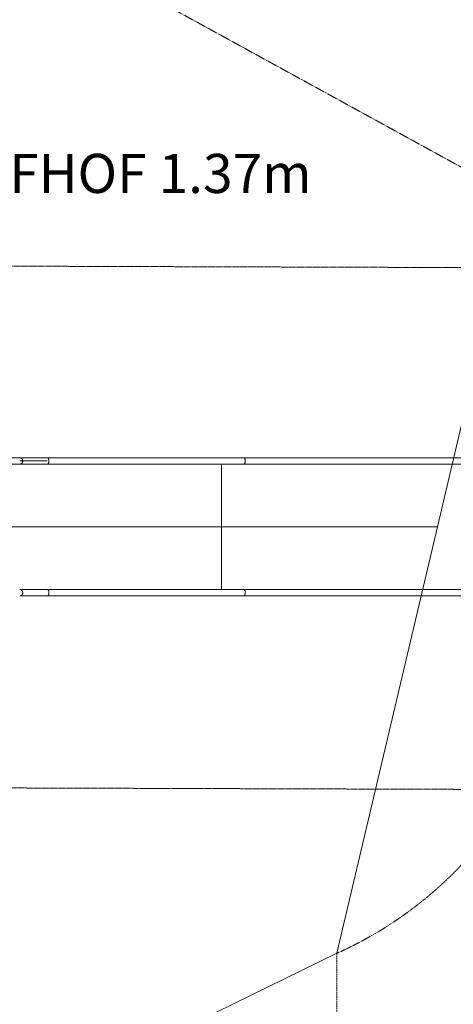
# Model space of a CAD drawing. Units: millimetres. Extents: x -5681 to 8044, y -12779 to 3496.
# Drawn here: x 1318 to 2981, y -2822 to 952 of the extents above; entities that cross this region are included whole.
import ezdxf

# ---------------------------------------------------------------- set-up
doc = ezdxf.new("R2010")
doc.units = ezdxf.units.MM
doc.header["$MEASUREMENT"] = 0
doc.linetypes.add('CENTERX2', pattern=[4, 2.5, -0.5, 0.5, -0.5])
doc.linetypes.add('DASHEDX2', pattern=[1.5, 1, -0.5])
for name, color, linetype, lineweight in [('PRO_Equipment', 7, 'Continuous', 20), ('PRO_FHOF', 5, 'Continuous', 20), ('PRO_Free Space', 104, 'CENTERX2', 20), ('PRO_Impact Area', 6, 'DASHEDX2', 20)]:
    doc.layers.add(name, color=color, linetype=linetype, lineweight=lineweight)
doc.styles.get("Standard").update_dxf_attribs({"font": 'arial.ttf'})

msp = doc.modelspace()

# ---------------------------------------------------------------- linework, layer by layer
at = {"layer": 'PRO_Equipment'}
for p, q in [((1317.8, -726.8), (1201.7, -726.8)), ((1201.7, -751.8), (1317.8, -751.8)), ((1423, -726.8), (1317.8, -726.8)), ((1423, -739.3), (1317.8, -739.3)), ((1317.8, -751.8), (1423, -751.8)), ((2176, -726.8), (1423, -726.8)), ((1423, -751.8), (2176, -751.8)), ((2091.4, -751.8), (2091.4, -1231.8)), ((3110.4, -726.8), (2176, -726.8)), ((2176, -751.8), (3110.4, -751.8)), ((1423, -1231.8), (1317.8, -1231.8)), ((2176, -1231.8), (1423, -1231.8)), ((3110.4, -1231.8), (2176, -1231.8)), ((1317.8, -1256.8), (1423, -1256.8)), ((1423, -1256.8), (2176, -1256.8)), ((2176, -1256.8), (3110.4, -1256.8))]:
    msp.add_line(p, q, dxfattribs=at)
for points in [[(1317.8, -726.8), (1329.5, -726.8), (1329.5, -739.3), (1329.5, -751.8), (1317.8, -751.8)], [(1423, -726.8), (1430.2, -726.8), (1430.2, -739.3), (1430.2, -751.8), (1423, -751.8)], [(2176, -726.8), (2183.2, -726.8), (2183.2, -739.3), (2183.2, -751.8), (2176, -751.8)], [(1317.8, -1231.8), (1329.5, -1231.8), (1329.5, -1244.3), (1329.5, -1256.8), (1317.8, -1256.8)], [(1423, -1231.8), (1430.2, -1231.8), (1430.2, -1244.3), (1430.2, -1256.8), (1423, -1256.8)], [(2176, -1231.8), (2183.2, -1231.8), (2183.2, -1244.3), (2183.2, -1256.8), (2176, -1256.8)]]:
    msp.add_rational_spline(points, [1, 0.707106781187, 1, 0.707106781187, 1], degree=2, knots=[0, 0, 0, 1.570796, 1.570796, 3.141593, 3.141593, 3.141593], dxfattribs=at)
at = {"layer": 'PRO_FHOF'}
msp.add_line((2534.5, -2626.3), (2920.2, -991.9), dxfattribs=at)
for points in [[(-1952.5, 888.8), (0, 888.8), (0, -991.8), (2920.2, -991.9), (3218.7, 273.2)], [(-805.5, -2847.2), (-266.5, -2847.2), (811.7, -3469.6), (2534.5, -2626.3)]]:
    msp.add_lwpolyline(points, dxfattribs=at)
at = {"layer": 'PRO_Free Space', "flags": 128}
msp.add_lwpolyline([(998.2, -1991.8), (4518, -2002.8), (4524.3, -2.8), (1004.4, 8.2), (998.2, -1991.8)], close=True, dxfattribs=at)
at = {"layer": 'PRO_Impact Area', "flags": 128}
msp.add_lwpolyline([(5269.2, -1256.8), (5269.2, -726.8, 0.414214), (4269.2, 273.2), (3218.7, 273.2), (759.5, 1621.5, 0.262043), (-711.6, 1605.3), (-1952.5, 888.8), (-2121.8, 888.8), (-2121.8, 1996, 0.414214), (-3621.8, 3496), (-3997.2, 3496, 0.335307), (-5680.9, 1996), (-5680.9, -13.7, -0.005807), (-5091.9, -1103.5), (-4172.9, -2036.7), (-3716.4, -2399.6, 0.20092), (-2647.6, -2847.2), (-1848.6, -2847.2), (-2108.1, -4953.7), (-2925.3, -5425.5, 0.414214), (-3474.4, -7474.5), (-3284.1, -7804, 0.414214), (-1235.1, -8353), (659.1, -7259.4, 0.164235), (1293, -6539), (2033.2, -4769.1), (2534.5, -3570), (2534.5, -2626.3, 0.105592), (3040.6, -2256.8), (4269.2, -2256.8, 0.414214), (5269.2, -1256.8)], format="xyb", close=True, dxfattribs=at)

# ---------------------------------------------------------------- texts
at = {"layer": 'PRO_FHOF', "insert": (1277.8, 437.8), "char_height": 150, "attachment_point": 1}
msp.add_mtext_dynamic_manual_height_columns('FHOF 1.37m', width=1338.071, gutter_width=1, heights=[0], dxfattribs=at)

doc.saveas('drawing.dxf')
